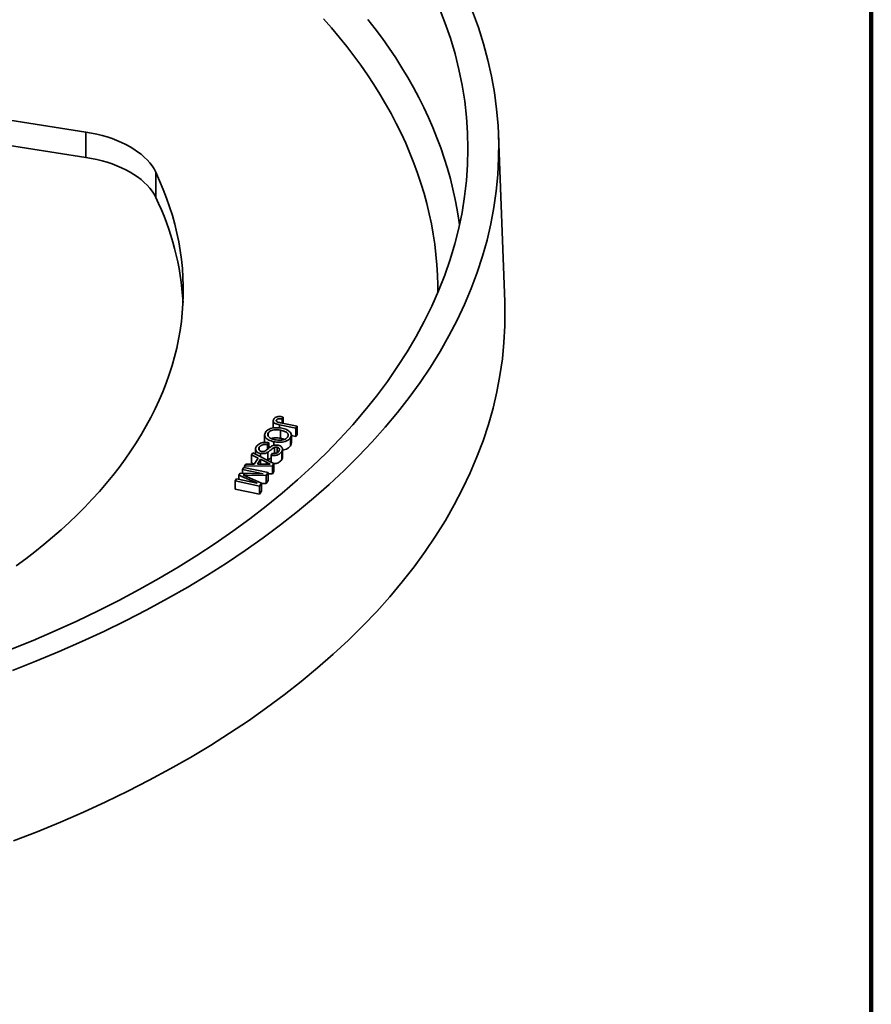
# Model space of a CAD drawing. Units: inches. Extents: x 0.1 to 8.4, y 0.1 to 10.9.
# Drawn here: x 7.3 to 8.4, y 6.1 to 7.4 of the extents above; entities that cross this region are included whole.
import ezdxf

# ---------------------------------------------------------------- set-up
doc = ezdxf.new("R2010")
doc.units = ezdxf.units.IN
doc.header["$MEASUREMENT"] = 0

msp = doc.modelspace()

# ---------------------------------------------------------------- linework, layer by layer
at = {"color": 7, "linetype": 'Continuous', "lineweight": 100}
msp.add_line((8.3984375, 0.0625), (8.3984375, 10.9375), dxfattribs=at)
at = {"color": 7, "linetype": 'Continuous', "lineweight": 35}
for p, q in [((7.15977841, 7.26708128), (7.40649645, 7.22891799)), ((7.40649645, 7.19702186), (7.15977841, 7.23518515)), ((7.40649645, 7.19702186), (7.40649645, 7.22891799)), ((7.93544923, 7.01481692), (7.92763858, 7.22523472)), ((7.49464468, 7.17840229), (7.49464468, 7.14650616)), ((7.6429467, 6.864387), (7.6429467, 6.85545677)), ((7.64714254, 6.86567726), (7.64714254, 6.86407504)), ((7.65217608, 6.86202732), (7.67341261, 6.85756519)), ((7.65561619, 6.86932815), (7.65451985, 6.86671141)), ((7.65451985, 6.86671141), (7.65451985, 6.86153486)), ((7.65561619, 6.86932815), (7.65561619, 6.86130449)), ((7.63677205, 6.84922877), (7.63677205, 6.84499084)), ((7.67182751, 6.85505114), (7.65086933, 6.85945478)), ((7.6523271, 6.85267779), (7.6523271, 6.84247103)), ((7.67341261, 6.85756519), (7.67182751, 6.85505114)), ((7.67182751, 6.85505114), (7.67182751, 6.84484438)), ((7.67341261, 6.85756519), (7.67341261, 6.84735843)), ((7.63219145, 6.84675502), (7.63219145, 6.83723755)), ((7.6375149, 6.83689565), (7.63592981, 6.8343816)), ((7.6375149, 6.83689565), (7.6375149, 6.83007026)), ((7.64365723, 6.83819333), (7.64365723, 6.83349192)), ((7.66486771, 6.84330116), (7.66486771, 6.8330944)), ((7.66594282, 6.83640953), (7.66594282, 6.84661629)), ((7.67182751, 6.84484438), (7.66594282, 6.84608086)), ((7.67341261, 6.84735843), (7.67182751, 6.84484438)), ((7.61572999, 6.82154329), (7.61741187, 6.82421091)), ((7.61741187, 6.82421091), (7.64382991, 6.8106445)), ((7.62074865, 6.82875294), (7.62074865, 6.82249739)), ((7.62535457, 6.83111972), (7.62535457, 6.82748727)), ((7.62680114, 6.8233583), (7.62680114, 6.81938925)), ((7.63592981, 6.8343816), (7.63592981, 6.82876291)), ((7.63621744, 6.82488206), (7.63621744, 6.8146753)), ((7.6404944, 6.82099879), (7.64207945, 6.82351287)), ((7.64478181, 6.83102128), (7.64478181, 6.82342463)), ((7.64791283, 6.8310873), (7.64791283, 6.82424738)), ((7.65376773, 6.82569564), (7.65376773, 6.81548888)), ((7.65477315, 6.81858979), (7.65477315, 6.82879655)), ((7.62395285, 6.81751845), (7.61572999, 6.82154329)), ((7.61572999, 6.82154329), (7.61572999, 6.81133653)), ((7.61862896, 6.80991758), (7.61572999, 6.81133653)), ((7.61916161, 6.80991915), (7.62395285, 6.81751845)), ((7.62703863, 6.8160127), (7.62320206, 6.80992754)), ((7.63443717, 6.81239159), (7.62703863, 6.8160127)), ((7.62703863, 6.8160127), (7.62703863, 6.80993866)), ((7.63443717, 6.81239159), (7.63443717, 6.80996122)), ((7.6404944, 6.82099879), (7.6404944, 6.81235738)), ((7.5995641, 6.79590278), (7.60122119, 6.79853113)), ((7.60122119, 6.79853113), (7.63033189, 6.79776901)), ((7.6042022, 6.80325925), (7.60578729, 6.8057733)), ((7.63033189, 6.79776901), (7.6042022, 6.80325925)), ((7.6042022, 6.80325925), (7.6042022, 6.79845308)), ((7.60578729, 6.8057733), (7.63666779, 6.79928482)), ((7.60669917, 6.8072196), (7.60838102, 6.80988721)), ((7.64204219, 6.80780903), (7.60669917, 6.8072196)), ((7.60669917, 6.8072196), (7.60669917, 6.80558171)), ((7.60838102, 6.80988721), (7.61916161, 6.80991915)), ((7.62320206, 6.80992754), (7.63241007, 6.80995424)), ((7.63666779, 6.79928482), (7.63428342, 6.79550305)), ((7.63666779, 6.79928482), (7.63666779, 6.78907806)), ((7.64382991, 6.8106445), (7.64204219, 6.80780903)), ((7.64204219, 6.80780903), (7.64204219, 6.79760227)), ((7.64382991, 6.80043774), (7.64204219, 6.79760227)), ((7.64382991, 6.8106445), (7.64382991, 6.80043774)), ((7.59498001, 6.78863202), (7.5965651, 6.79114606)), ((7.59498001, 6.78863202), (7.59498001, 6.77842526)), ((7.62586051, 6.78214354), (7.59498001, 6.78863202)), ((7.5965651, 6.79114606), (7.62269472, 6.78565583)), ((7.62269472, 6.78565583), (7.5995641, 6.79590278)), ((7.5995641, 6.79590278), (7.5995641, 6.79051593)), ((7.60941416, 6.79431439), (7.6282246, 6.78589319)), ((7.63428342, 6.79550305), (7.61010117, 6.7960708)), ((7.63428342, 6.79550305), (7.63428342, 6.78529629)), ((7.63666779, 6.78907806), (7.63428342, 6.78529629)), ((7.64204219, 6.79760227), (7.63666777, 6.79751266)), ((7.62586051, 6.77193678), (7.59498001, 6.77842526)), ((7.6282246, 6.78589319), (7.62586051, 6.78214354)), ((7.62586051, 6.78214354), (7.62586051, 6.77193678)), ((7.6282246, 6.77568644), (7.62586051, 6.77193678)), ((7.6282246, 6.78589319), (7.6282246, 6.77568644)), ((7.63428342, 6.78529629), (7.6282246, 6.78543854))]:
    msp.add_line(p, q, dxfattribs=at)
at = {"color": 8, "linetype": 'Continuous', "lineweight": 35}
for p, q in [((7.65086933, 6.85945478), (7.65086933, 6.85563908)), ((7.61010117, 6.7960708), (7.61010117, 6.79400681))]:
    msp.add_line(p, q, dxfattribs=at)
at = {"color": 7, "linetype": 'Continuous', "lineweight": 35, "flags": 128}
for points in [[(7.31146362, 6.57584182), (7.33990903, 6.5874124), (7.36781963, 6.59940919), (7.39517611, 6.61182405), (7.42195993, 6.6246483), (7.44815251, 6.63787326), (7.47373587, 6.65148985), (7.49869259, 6.66548863), (7.52300539, 6.6798601), (7.54665768, 6.69459432), (7.56963321, 6.70968119), (7.59191626, 6.72511031), (7.61349136, 6.74087121), (7.63434379, 6.75695299), (7.65445925, 6.77334464), (7.67382396, 6.79003485), (7.6924246, 6.80701223), (7.7102484, 6.82426507), (7.72728313, 6.84178156), (7.74351711, 6.85954965), (7.75893916, 6.87755717), (7.7735387, 6.89579176), (7.78730565, 6.91424092), (7.80023067, 6.93289194), (7.81230485, 6.95173201), (7.82351989, 6.97074826), (7.83386812, 6.98992758), (7.84334239, 7.00925681), (7.85193619, 7.02872272), (7.8596437, 7.04831191), (7.86645954, 7.06801095), (7.87237907, 7.0878063), (7.87739822, 7.10768438), (7.88151355, 7.12763155), (7.88472227, 7.1476341), (7.8870221, 7.16767832), (7.88841152, 7.18775047), (7.88888956, 7.20783669), (7.88845591, 7.22792333), (7.88711087, 7.24799644), (7.88485528, 7.26804236), (7.88169074, 7.28804725), (7.87761948, 7.30799741), (7.8726442, 7.32787921), (7.86676848, 7.34767889), (7.8599961, 7.36738291), (7.85233194, 7.38697778)], [(7.31371477, 6.54954237), (7.34342553, 6.56118535), (7.37259645, 6.57327473), (7.40120729, 6.58580222), (7.42923834, 6.59875916), (7.45667032, 6.61213659), (7.4834842, 6.62592533), (7.50966148, 6.64011589), (7.53518422, 6.65469838), (7.56003471, 6.66966283), (7.58419583, 6.68499888), (7.60765093, 6.70069595), (7.63038379, 6.71674324), (7.65237884, 6.73312962), (7.67362076, 6.74984383), (7.69409495, 6.76687435), (7.71378739, 6.78420936), (7.73268433, 6.80183698), (7.75077279, 6.81974504), (7.76804029, 6.83792119), (7.78447497, 6.85635283), (7.80006544, 6.87502729), (7.814801, 6.89393167), (7.82867145, 6.91305292), (7.84166715, 6.93237791), (7.85377924, 6.95189328), (7.86499933, 6.9715855), (7.87531966, 6.9914411), (7.88473316, 7.01144626), (7.89323326, 7.03158729), (7.90081409, 7.05185021), (7.90747058, 7.07222108), (7.91319794, 7.09268588), (7.91799235, 7.11323043), (7.92185044, 7.13384056), (7.92476956, 7.15450212), (7.92674768, 7.17520077), (7.92778351, 7.19592229), (7.92787623, 7.21665238), (7.92702587, 7.23737668), (7.92523292, 7.25808099), (7.92249877, 7.27875096), (7.91882513, 7.29937232), (7.91421464, 7.31993091), (7.90867042, 7.34041248), (7.90219636, 7.36080292), (7.89479686, 7.3810882)], [(7.40649645, 7.22891799), (7.41341389, 7.22772334), (7.42020032, 7.22630013), (7.42683309, 7.22465306), (7.43329001, 7.22278766), (7.43954966, 7.22071017), (7.44559103, 7.21842749), (7.451394, 7.21594723), (7.45693925, 7.21327772), (7.46220826, 7.21042781), (7.46718346, 7.20740703), (7.47184815, 7.20422545), (7.4761869, 7.20089371), (7.48018517, 7.19742289), (7.48382962, 7.1938246), (7.48710813, 7.19011086), (7.4900097, 7.186294), (7.49252472, 7.18238681), (7.49464468, 7.17840229)], [(7.49464468, 7.14650616), (7.49252472, 7.15049068), (7.4900097, 7.15439787), (7.48710813, 7.15821473), (7.48382962, 7.16192848), (7.48018517, 7.16552677), (7.4761869, 7.16899758), (7.47184815, 7.17232932), (7.46718346, 7.17551091), (7.46220826, 7.17853168), (7.45693925, 7.18138159), (7.451394, 7.1840511), (7.44559103, 7.18653137), (7.43954966, 7.18881405), (7.43329001, 7.19089154), (7.42683309, 7.19275693), (7.42020032, 7.19440401), (7.41341389, 7.19582722), (7.40649645, 7.19702186)], [(7.49464468, 7.17840229), (7.4996174, 7.16757211), (7.50421326, 7.15668659), (7.50843043, 7.1457501), (7.51226721, 7.13476703), (7.51572213, 7.12374181), (7.51879372, 7.11267883), (7.52148079, 7.10158254), (7.52378219, 7.09045739), (7.52569713, 7.0793079), (7.52722475, 7.06813845), (7.5283645, 7.05695362), (7.52911576, 7.04575783), (7.52947847, 7.03455561), (7.52945229, 7.02335141), (7.5290373, 7.01214979), (7.52823372, 7.00095523), (7.52704176, 6.98977223), (7.52546203, 6.97860521), (7.52349503, 6.96745871), (7.52114164, 6.95633719), (7.51840277, 6.94524512), (7.5152795, 6.93418698), (7.51177314, 6.92316715), (7.50788508, 6.91219009), (7.50361683, 6.90126021), (7.49897015, 6.89038188), (7.49394691, 6.87955947), (7.48854913, 6.86879732), (7.48277893, 6.85809976), (7.47663865, 6.84747109), (7.47013081, 6.83691556), (7.46325793, 6.82643739), (7.45602281, 6.81604083), (7.44842832, 6.80573005), (7.44047761, 6.79550914), (7.43217378, 6.78538223), (7.42352017, 6.7753534), (7.41452029, 6.76542665), (7.40517773, 6.75560598), (7.39549623, 6.74589533), (7.38547971, 6.73629858), (7.37513212, 6.72681965), (7.36445772, 6.71746223), (7.35346069, 6.70823017), (7.3421455, 6.69912715), (7.33051671, 6.6901568), (7.31857893, 6.68132275)], [(7.31505642, 6.33413884), (7.34503232, 6.34582111), (7.37446564, 6.35795446), (7.40333593, 6.37053054), (7.43162339, 6.38354055), (7.45930824, 6.3969756), (7.48637142, 6.41082635), (7.51279412, 6.42508327), (7.53855825, 6.43973638), (7.56364589, 6.45477559), (7.58803956, 6.47019057), (7.61172254, 6.48597058), (7.6346784, 6.5021047), (7.65689131, 6.51858176), (7.67834577, 6.53539041), (7.69902699, 6.55251902), (7.71892066, 6.56995571), (7.7380131, 6.5876884), (7.756291, 6.60570486), (7.77374181, 6.62399258), (7.79035328, 6.64253898), (7.8061142, 6.66133111), (7.8210133, 6.68035613), (7.83504058, 6.69960072), (7.84818622, 6.71905167), (7.86044114, 6.73869547), (7.87179681, 6.75851852), (7.88224547, 6.77850718), (7.89177974, 6.79864755), (7.90039325, 6.81892571), (7.90807976, 6.83932765), (7.91483419, 6.85983924), (7.92065173, 6.88044626), (7.92552849, 6.90113449), (7.92946093, 6.92188963), (7.93244642, 6.94269727), (7.93448293, 6.96354308), (7.93556891, 6.98441257), (7.93570378, 7.00529134), (7.93544923, 7.01481692)]]:
    msp.add_lwpolyline(points, dxfattribs=at)
at = {"color": 8, "linetype": 'Continuous', "lineweight": 35, "flags": 128}
for points in [[(7.85090985, 7.02628135), (7.85088382, 7.03555013), (7.85051249, 7.0485049), (7.84975091, 7.06145399), (7.84859924, 7.07439347), (7.84705788, 7.08731945), (7.84512715, 7.10022797), (7.84280778, 7.11311516), (7.84010049, 7.1259771), (7.837006, 7.13880992), (7.83352526, 7.15160973), (7.82965939, 7.16437262), (7.82540945, 7.17709477), (7.82077687, 7.18977229), (7.81576291, 7.20240141), (7.81036917, 7.21497826), (7.80459732, 7.22749901), (7.798449, 7.23995996), (7.79192612, 7.25235724), (7.78503066, 7.26468715), (7.77776474, 7.27694594), (7.7701305, 7.28912993), (7.76213024, 7.30123539), (7.7537665, 7.3132587), (7.74504161, 7.32519618), (7.73595844, 7.33704426), (7.72651953, 7.34879931), (7.7167279, 7.3604578), (7.70658637, 7.37201618)], [(7.87836861, 7.11200943), (7.87756903, 7.11780189), (7.87547527, 7.13090955), (7.87299007, 7.14399436), (7.87011409, 7.15705246), (7.86684823, 7.17008001), (7.86319347, 7.18307307), (7.85915088, 7.19602779), (7.85472168, 7.20894029), (7.84990715, 7.22180679), (7.8447088, 7.23462336), (7.83912807, 7.24738628), (7.83316679, 7.2600917), (7.82682651, 7.27273585), (7.82010928, 7.28531496), (7.81301707, 7.29782526), (7.80555197, 7.31026309), (7.7977162, 7.32262467), (7.78951214, 7.3349064), (7.78094211, 7.34710453), (7.77200883, 7.35921548), (7.76271485, 7.37123566)]]:
    msp.add_lwpolyline(points, dxfattribs=at)
at = {"color": 7, "linetype": 'Continuous', "lineweight": 35}
msp.add_arc((7.18328314, 6.99479084), 0.34635755, 3.13939496, 25.97831406, dxfattribs=at)
for points, knots in [([(7.65086933, 6.85945478), (7.64992311, 6.85966985), (7.64803231, 6.86009962), (7.64539662, 6.86101185), (7.64356695, 6.86232324), (7.64289154, 6.8638034), (7.64293532, 6.86520381), (7.64340818, 6.86608752), (7.64364468, 6.8665295)], [0, 0, 0, 0, 0.1870577428, 0.3737921416, 0.55978489575, 0.70634135844, 0.8531278326, 1, 1, 1, 1]), ([(7.64364468, 6.8665295), (7.6440033, 6.8670214), (7.64471955, 6.86800387), (7.64663403, 6.86920366), (7.64935171, 6.86992802), (7.65252643, 6.86992403), (7.65458507, 6.86952701), (7.65561619, 6.86932815)], [0, 0, 0, 0, 0.1870751639, 0.3736417758, 0.5597953291, 0.7795110206, 1, 1, 1, 1]), ([(7.64714254, 6.86567726), (7.64703425, 6.86546316), (7.64681771, 6.86503506), (7.64689773, 6.86435829), (7.64730291, 6.86372582), (7.64829529, 6.86302904), (7.65003059, 6.86250277), (7.65146007, 6.86218599), (7.65217608, 6.86202732)], [0, 0, 0, 0, 0.12500907423, 0.24995703439, 0.37496537453, 0.49987667869, 0.74949653169, 1, 1, 1, 1]), ([(7.65451985, 6.86671141), (7.65383407, 6.86682804), (7.65246394, 6.86706107), (7.65066414, 6.86719371), (7.64924286, 6.8670325), (7.64830459, 6.8667138), (7.64756932, 6.86624811), (7.64728487, 6.86586764), (7.64714254, 6.86567726)], [0, 0, 0, 0, 0.2504584085, 0.500396597, 0.6252503797, 0.7501162025, 0.8749640482, 1, 1, 1, 1]), ([(7.64365723, 6.83819333), (7.64254511, 6.83845882), (7.64032132, 6.8389897), (7.63734873, 6.84019382), (7.63484255, 6.84170339), (7.6329945, 6.84355671), (7.63215734, 6.84566649), (7.6321272, 6.84787002), (7.6328438, 6.84926778), (7.63320214, 6.84996673)], [0, 0, 0, 0, 0.1401374522, 0.2802168791, 0.4202469773, 0.5601543584, 0.7066760135, 0.8533229499, 1, 1, 1, 1]), ([(7.63320214, 6.84996673), (7.63366558, 6.85059666), (7.63459226, 6.85185624), (7.63686038, 6.8534615), (7.63967815, 6.85472462), (7.64301214, 6.85556862), (7.64665271, 6.8558857), (7.65039651, 6.85580338), (7.65277328, 6.85538877), (7.65396164, 6.85518146)], [0, 0, 0, 0, 0.1400399612, 0.2800179933, 0.4199712101, 0.5599105855, 0.7065587495, 0.8532826904, 1, 1, 1, 1]), ([(7.63677205, 6.84922877), (7.63645021, 6.84855972), (7.63580696, 6.8472225), (7.63641607, 6.84512789), (7.63802511, 6.84341527), (7.64025715, 6.84217602), (7.6426546, 6.84130485), (7.64440022, 6.84090224), (7.64527321, 6.84070089)], [0, 0, 0, 0, 0.1864915048, 0.372734068, 0.5591978053, 0.7060273786, 0.8529824817, 1, 1, 1, 1]), ([(7.6523271, 6.85267779), (7.65121289, 6.852878), (7.64898617, 6.85327812), (7.64544574, 6.85334728), (7.64228016, 6.85282109), (7.63974129, 6.85188221), (7.63786935, 6.85068767), (7.63713791, 6.8497152), (7.63677205, 6.84922877)], [0, 0, 0, 0, 0.1868924122, 0.3735017539, 0.5599146437, 0.7065923991, 0.8532359097, 1, 1, 1, 1]), ([(7.66129557, 6.84403556), (7.66155679, 6.8445486), (7.66207904, 6.84557432), (7.66198775, 6.84719451), (7.66124394, 6.84874468), (7.65975039, 6.85014881), (7.65755299, 6.85122766), (7.65502895, 6.8520638), (7.65322784, 6.8524731), (7.6523271, 6.85267779)], [0, 0, 0, 0, 0.1399753987, 0.2798496495, 0.4198412703, 0.5595724327, 0.7062491806, 0.8530950205, 1, 1, 1, 1]), ([(7.65396164, 6.85518146), (7.65510052, 6.85491726), (7.65737766, 6.85438899), (7.66046582, 6.8532129), (7.66309157, 6.85170416), (7.66496602, 6.84981547), (7.66599679, 6.84768947), (7.66598665, 6.84543376), (7.66524082, 6.84401228), (7.66486771, 6.84330116)], [0, 0, 0, 0, 0.1401672076, 0.2802563773, 0.4202418996, 0.5601913624, 0.7067513852, 0.8532970446, 1, 1, 1, 1]), ([(7.62172168, 6.83175768), (7.62220179, 6.83243864), (7.62316123, 6.83379945), (7.62544675, 6.83559502), (7.62840555, 6.83679375), (7.63158305, 6.83729837), (7.63461503, 6.83735257), (7.63654807, 6.83704799), (7.6375149, 6.83689565)], [0, 0, 0, 0, 0.186968081, 0.3736318073, 0.5598736908, 0.7065183633, 0.8532117884, 1, 1, 1, 1]), ([(7.6523271, 6.84247103), (7.65121154, 6.84267247), (7.6489821, 6.84307504), (7.64546199, 6.84312584), (7.64264555, 6.84272436), (7.64128417, 6.84217704), (7.64087851, 6.84201395)], [0, 0, 0, 0, 0.2924587842, 0.584474605, 0.8761830081, 1, 1, 1, 1]), ([(7.66486771, 6.84330116), (7.66439229, 6.8426601), (7.66344169, 6.84137829), (7.6611154, 6.83974993), (7.65822786, 6.83847323), (7.65480284, 6.83764939), (7.65107935, 6.83736881), (7.64727502, 6.83753619), (7.64486339, 6.83797424), (7.64365723, 6.83819333)], [0, 0, 0, 0, 0.1400251923, 0.2799830924, 0.4199431878, 0.5598504932, 0.7064799993, 0.8531976635, 1, 1, 1, 1]), ([(7.64527321, 6.84070089), (7.64641198, 6.84049276), (7.64868826, 6.84007672), (7.65229364, 6.83996515), (7.65558516, 6.84039743), (7.65820358, 6.8413458), (7.6601545, 6.84254718), (7.66091514, 6.84353934), (7.66129557, 6.84403556)], [0, 0, 0, 0, 0.18696306266, 0.37371715627, 0.56005029629, 0.70670000698, 0.85330803478, 1, 1, 1, 1]), ([(7.65721506, 6.84107482), (7.65648814, 6.84133642), (7.65493866, 6.84189405), (7.65323272, 6.84227095), (7.6523271, 6.84247103)], [0, 0, 0, 0, 0.4691327805, 1, 1, 1, 1]), ([(7.66581184, 6.83640989), (7.665836, 6.83602074), (7.66590637, 6.83488762), (7.66527937, 6.83380513), (7.66486771, 6.8330944)], [0, 0, 0, 0, 0.3434280691, 1, 1, 1, 1]), ([(7.62680114, 6.8233583), (7.62583613, 6.82363299), (7.62390559, 6.82418252), (7.6218531, 6.8256761), (7.62073821, 6.82754878), (7.62064309, 6.82965955), (7.62136198, 6.83105798), (7.62172168, 6.83175768)], [0, 0, 0, 0, 0.1864570944, 0.3730135707, 0.5595599016, 0.7796238409, 1, 1, 1, 1]), ([(7.62535457, 6.83111972), (7.62507582, 6.83057279), (7.62451932, 6.82948092), (7.62478505, 6.82786361), (7.62611396, 6.82655525), (7.62748876, 6.82612939), (7.62817586, 6.82591656)], [0, 0, 0, 0, 0.2809137481, 0.5608133781, 0.7805010238, 1, 1, 1, 1]), ([(7.63592981, 6.8343816), (7.63511353, 6.8344789), (7.63348315, 6.83467324), (7.63093239, 6.83458253), (7.62854699, 6.83385689), (7.6265517, 6.8326814), (7.62575378, 6.8316405), (7.62535457, 6.83111972)], [0, 0, 0, 0, 0.1870389565, 0.3735767714, 0.5599474912, 0.7798328288, 1, 1, 1, 1]), ([(7.63621744, 6.82488206), (7.63550558, 6.82449713), (7.63408399, 6.82372842), (7.63154233, 6.82310447), (7.62901053, 6.82299015), (7.62753782, 6.82323555), (7.62680114, 6.8233583)], [0, 0, 0, 0, 0.2803734218, 0.5599080917, 0.7798570325, 1, 1, 1, 1]), ([(7.62817586, 6.82591656), (7.62872663, 6.82583348), (7.62982774, 6.82566738), (7.63186399, 6.82597921), (7.63290609, 6.82657572), (7.63354305, 6.82694032)], [0, 0, 0, 0, 0.280094132, 0.5599704053, 1, 1, 1, 1]), ([(7.63354305, 6.82694032), (7.63423688, 6.82744975), (7.63562492, 6.8284689), (7.63736746, 6.82996767), (7.63906719, 6.83131752), (7.6402754, 6.83206038), (7.64087931, 6.83243169)], [0, 0, 0, 0, 0.2799435347, 0.5600423846, 0.7800897904, 1, 1, 1, 1]), ([(7.64478181, 6.83102128), (7.64411922, 6.8307112), (7.64279039, 6.83008934), (7.64130383, 6.82887535), (7.6392546, 6.82708806), (7.63747006, 6.82579189), (7.63621744, 6.82488206)], [0, 0, 0, 0, 0.1858848924, 0.3727896657, 0.5597416737, 1, 1, 1, 1]), ([(7.65376773, 6.82569564), (7.65335454, 6.8251149), (7.65252844, 6.82395384), (7.65059963, 6.8224225), (7.64823078, 6.82129244), (7.64557071, 6.82075405), (7.64298387, 6.82063713), (7.64132431, 6.82087823), (7.6404944, 6.82099879)], [0, 0, 0, 0, 0.1869464073, 0.3737590057, 0.5600620975, 0.7065974482, 0.8532774177, 1, 1, 1, 1]), ([(7.64087931, 6.83243169), (7.64152664, 6.83275206), (7.64281986, 6.83339209), (7.64506759, 6.83389695), (7.64728017, 6.83397782), (7.64856896, 6.83376671), (7.64921335, 6.83366115)], [0, 0, 0, 0, 0.2802970285, 0.5599737252, 0.7799896913, 1, 1, 1, 1]), ([(7.64207945, 6.82351287), (7.64272786, 6.82344072), (7.64402323, 6.82329658), (7.64602167, 6.82345906), (7.64787178, 6.82407364), (7.64925907, 6.82509997), (7.64984713, 6.82592915), (7.65014156, 6.82634431)], [0, 0, 0, 0, 0.1868959801, 0.3733715757, 0.5596471648, 0.7795215089, 1, 1, 1, 1]), ([(7.64791283, 6.8310873), (7.64731778, 6.83117757), (7.64625448, 6.83133888), (7.64523206, 6.83111838), (7.64478181, 6.83102128)], [0, 0, 0, 0, 0.5596234699, 1, 1, 1, 1]), ([(7.65014156, 6.82634431), (7.65032848, 6.82667066), (7.65070214, 6.82732305), (7.65097397, 6.82834965), (7.65077048, 6.82944152), (7.64979656, 6.83051447), (7.64854023, 6.83089651), (7.64791283, 6.8310873)], [0, 0, 0, 0, 0.1874513788, 0.3747223121, 0.5614527386, 0.7809944114, 1, 1, 1, 1]), ([(7.64921335, 6.83366115), (7.65012647, 6.83340175), (7.65195301, 6.83288286), (7.65389781, 6.83146638), (7.65485715, 6.82966986), (7.65480462, 6.82767661), (7.6541135, 6.82635623), (7.65376773, 6.82569564)], [0, 0, 0, 0, 0.1864265878, 0.3729132776, 0.5593271861, 0.7795323501, 1, 1, 1, 1]), ([(7.66486771, 6.8330944), (7.66439201, 6.83245421), (7.66344084, 6.83117413), (7.6611188, 6.82953279), (7.65821511, 6.8283054), (7.65599387, 6.82763779), (7.65478823, 6.82754087), (7.65477318, 6.82753966)], [0, 0, 0, 0, 0.2493241167, 0.4985284152, 0.7477366226, 0.9968508339, 1, 1, 1, 1]), ([(7.63937291, 6.80997543), (7.63837798, 6.81037697), (7.63660105, 6.81109411), (7.63509844, 6.81199509), (7.63443717, 6.81239159)], [0, 0, 0, 0, 0.5599166613, 1, 1, 1, 1]), ([(7.64049435, 6.81796985), (7.64028875, 6.81779425), (7.6389571, 6.81665694), (7.63747268, 6.81558323), (7.63621744, 6.8146753)], [0, 0, 0, 0, 0.1543924083, 1, 1, 1, 1]), ([(7.65376773, 6.81548888), (7.65335454, 6.81490848), (7.65252845, 6.81374808), (7.65059962, 6.81221176), (7.64823084, 6.81109924), (7.64583556, 6.81056738), (7.64440599, 6.81054979), (7.64382991, 6.81054271)], [0, 0, 0, 0, 0.23208534388, 0.46400457006, 0.69529126746, 0.87720814798, 1, 1, 1, 1]), ([(7.65464974, 6.81859009), (7.65467337, 6.81822171), (7.65474139, 6.81716159), (7.65415219, 6.81614937), (7.65376773, 6.81548888)], [0, 0, 0, 0, 0.3474847105, 1, 1, 1, 1]), ([(7.63241007, 6.80995424), (7.6337098, 6.80995903), (7.63603073, 6.8099676), (7.63835169, 6.80997304), (7.63937291, 6.80997543)], [0, 0, 0, 0, 0.5600043702, 1, 1, 1, 1]), ([(7.61010117, 6.7960708), (7.6091599, 6.79609542), (7.6074791, 6.79613938), (7.60579937, 6.79619538), (7.6050603, 6.79622002)], [0, 0, 0, 0, 0.5600098798, 1, 1, 1, 1]), ([(7.6050603, 6.79622002), (7.60587661, 6.79586705), (7.60733432, 6.79523672), (7.60877865, 6.79459621), (7.60941416, 6.79431439)], [0, 0, 0, 0, 0.559993051, 1, 1, 1, 1])]:
    msp.add_open_spline(points, degree=3, knots=knots, dxfattribs=at)

doc.saveas('drawing.dxf')
